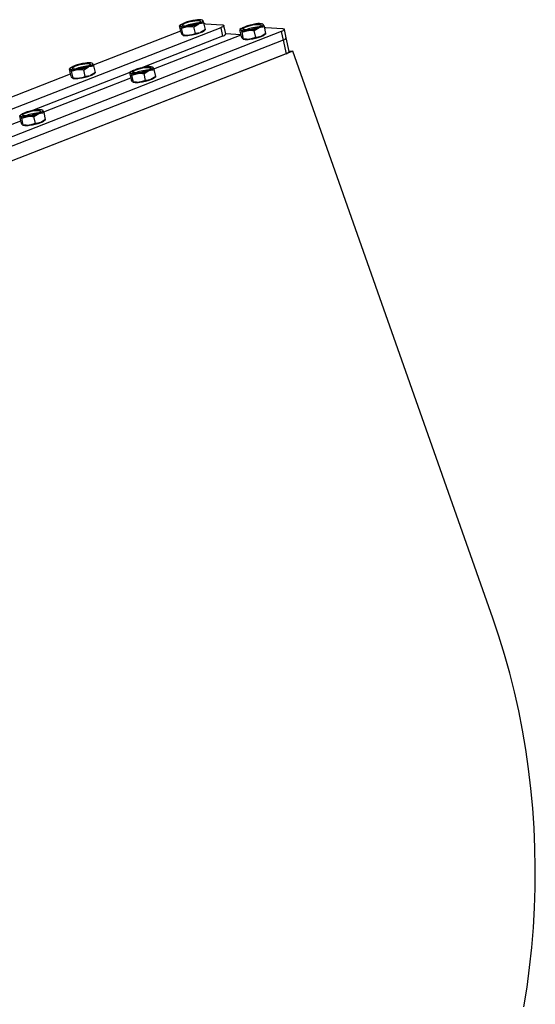
# Model space of a CAD drawing. Units: inches. Extents: x 5 to 119, y 2 to 170.
# Drawn here: x 37 to 48, y 43 to 65 of the extents above; entities that cross this region are included whole.
import ezdxf

# ---------------------------------------------------------------- set-up
doc = ezdxf.new("R2010")
doc.units = ezdxf.units.IN
doc.header["$LTSCALE"] = 15
doc.header["$MEASUREMENT"] = 0

msp = doc.modelspace()

# ---------------------------------------------------------------- linework, layer by layer
at = {"color": 7, "linetype": 'Continuous', "lineweight": 25}
for p, q in [((40.5201519, 64.4077776), (40.4883845, 64.3811327)), ((40.5243466, 64.2315009), (40.4909716, 64.3832415)), ((40.4919867, 64.3829492), (40.5089494, 64.3780635)), ((40.8063731, 64.3628245), (40.913726, 64.4284065)), ((40.9951597, 64.5063152), (40.9830694, 64.5095953)), ((41.0306738, 64.4503656), (41.0031012, 64.4991667)), ((41.0640488, 64.298625), (41.0306738, 64.4503656)), ((41.0653022, 64.4299833), (41.429227, 64.4064252)), ((41.5133758, 64.202544), (41.4720588, 64.3903936)), ((42.3275611, 64.420475), (42.3174603, 64.4232154)), ((42.337492, 64.4127868), (42.32843, 64.417112)), ((41.4011121, 64.3402549), (23.7691788, 57.4587792)), ((42.7355029, 64.253875), (25.1035696, 57.3723993)), ((38.5873505, 63.5180739), (40.5157271, 64.27069)), ((41.4424292, 64.1524053), (39.6710659, 63.4610691)), ((39.9221875, 63.4318682), (41.8501179, 64.1843101)), ((40.569897, 64.1775218), (40.536522, 64.3292624)), ((40.5594889, 64.1756522), (40.571951, 64.1722712)), ((40.569897, 64.1775218), (40.5607176, 64.1801657)), ((40.8397481, 64.2110838), (40.8063731, 64.3628245)), ((41.0640488, 64.298625), (40.9566958, 64.2330429)), ((41.0348685, 64.2740889), (41.0666359, 64.3007338)), ((41.0630504, 64.2988308), (41.0640488, 64.298625)), ((41.4011121, 64.3402549), (41.4424292, 64.1524053)), ((41.5104175, 64.2159944), (41.8479549, 64.1941444)), ((41.8587375, 64.145121), (41.8253624, 64.2968617)), ((41.8545427, 64.3213978), (41.8261659, 64.2975966)), ((41.8709128, 64.2428825), (42.001041, 64.281475)), ((41.9042878, 64.0911419), (41.8709128, 64.2428825)), ((42.1407639, 64.2764446), (42.2481169, 64.3420266)), ((42.1741389, 64.1247039), (42.1407639, 64.2764446)), ((42.3984396, 64.2122451), (42.2910867, 64.1466631)), ((42.3984396, 64.2122451), (42.3650646, 64.3639858)), ((42.3692594, 64.187709), (42.3976362, 64.2115101)), ((42.3972428, 64.2122719), (42.3984396, 64.2122451)), ((42.399693, 64.3436034), (42.7636178, 64.3200453)), ((42.7355029, 64.253875), (42.77682, 64.0660254)), ((42.8477667, 64.1161641), (42.8064496, 64.3040137)), ((42.77682, 64.0660254), (25.1448867, 57.1845497)), ((41.8911695, 64.0914355), (41.88631, 64.09632)), ((41.9042878, 64.0911419), (41.8954884, 64.0913389)), ((41.8962409, 64.0886317), (41.9063418, 64.0858913)), ((42.1741389, 64.1247039), (42.0440108, 64.0861115)), ((42.77682, 64.0660254), (42.8429273, 63.765466)), ((42.913874, 63.8156048), (42.8477667, 64.1161641)), ((42.9923505, 63.8237836), (25.0615709, 56.8256728)), ((42.8429273, 63.765466), (25.2109941, 56.8839904)), ((42.9109157, 63.8290552), (42.9923505, 63.8237836)), ((47.4139252, 51.3021054), (42.9923505, 63.8237836)), ((38.5616967, 63.5565716), (38.5496065, 63.5598517)), ((38.5972108, 63.500622), (38.5696383, 63.549423)), ((38.6305858, 63.3488814), (38.5972108, 63.500622)), ((36.1538876, 62.5683303), (38.0822641, 63.3209464)), ((39.3902404, 63.3514672), (37.237603, 62.5113255)), ((38.0866889, 63.458034), (38.0549216, 63.4313891)), ((38.0908837, 63.2817573), (38.0575087, 63.4334979)), ((38.0585237, 63.4332056), (38.0754865, 63.4283198)), ((38.136434, 63.2277782), (38.103059, 63.3795188)), ((38.3729101, 63.4130809), (38.4802631, 63.4786629)), ((38.4062851, 63.2613402), (38.3729101, 63.4130809)), ((38.6305858, 63.3488814), (38.5232329, 63.2832993)), ((38.6014056, 63.3243453), (38.6331729, 63.3509902)), ((38.6295874, 63.3490872), (38.6305858, 63.3488814)), ((39.4252745, 63.1953774), (39.3918995, 63.347118)), ((39.4210798, 63.3716541), (39.3927029, 63.347853)), ((39.4374499, 63.2931389), (39.567578, 63.3317314)), ((39.4708249, 63.1413983), (39.4374499, 63.2931389)), ((39.707301, 63.326701), (39.8146539, 63.392283)), ((39.740676, 63.1749603), (39.707301, 63.326701)), ((39.8940982, 63.4707314), (39.8839973, 63.4734718)), ((39.9040291, 63.4630432), (39.8949671, 63.4673684)), ((39.9649767, 63.2625015), (39.9316017, 63.4142421)), ((37.4887246, 62.4821246), (39.416655, 63.2345665)), ((38.1260259, 63.2259086), (38.138488, 63.2225276)), ((38.136434, 63.2277782), (38.1272547, 63.2304221)), ((39.4577065, 63.1416919), (39.4528471, 63.1465764)), ((39.4708249, 63.1413983), (39.4620255, 63.1415953)), ((39.462778, 63.1388881), (39.4728789, 63.1361477)), ((39.740676, 63.1749603), (39.6105478, 63.1363678)), ((39.9649767, 63.2625015), (39.8576237, 63.1969194)), ((39.9357964, 63.2379654), (39.9641733, 63.2617665)), ((39.9637799, 63.2625283), (39.9649767, 63.2625015)), ((36.9876168, 62.4219105), (36.95924, 62.3981094)), ((37.273838, 62.3769574), (37.381191, 62.4425394)), ((37.4606352, 62.5209878), (37.4505344, 62.5237282)), ((37.4705662, 62.5132995), (37.4615041, 62.5176248)), ((37.5315137, 62.3127579), (37.4981387, 62.4644985)), ((35.0552616, 61.5323809), (36.983192, 62.2848229)), ((36.9918116, 62.2456338), (36.9584365, 62.3973744)), ((37.0039869, 62.3433953), (37.1341151, 62.3819878)), ((37.0373619, 62.1916547), (37.0039869, 62.3433953)), ((37.0242436, 62.1919483), (37.0193841, 62.1968328)), ((37.0373619, 62.1916547), (37.0285625, 62.1918516)), ((37.307213, 62.2252167), (37.1770849, 62.1866242)), ((37.307213, 62.2252167), (37.273838, 62.3769574)), ((37.5315137, 62.3127579), (37.4241608, 62.2471758)), ((37.5023335, 62.2882218), (37.5307103, 62.3120229)), ((37.5303169, 62.3127847), (37.5315137, 62.3127579)), ((37.029315, 62.1891445), (37.0394159, 62.1864041))]:
    msp.add_line(p, q, dxfattribs=at)
at = {"color": 7, "linetype": 'Continuous', "lineweight": 25, "flags": 128}
for points in [[(40.5089494, 64.3780635), (40.5059142, 64.3846832), (40.5071585, 64.3922258), (40.5126609, 64.4005621), (40.5223274, 64.4095495), (40.5359925, 64.4190342), (40.5534225, 64.4288539), (40.574319, 64.4388407), (40.5983246, 64.4488236)], [(40.6845252, 64.3820069), (40.6385731, 64.3779176), (40.6006252, 64.3779648), (40.5732676, 64.3821451), (40.5583646, 64.3901738), (40.5569318, 64.4015036), (40.569067, 64.4153626), (40.593943, 64.4308062), (40.6298647, 64.4467819), (40.674384, 64.4622011), (40.7244671, 64.4760129), (40.7767008, 64.4872761), (40.8275254, 64.4952232), (40.8734775, 64.4993125), (40.9114254, 64.4992654), (40.938783, 64.495085), (40.953686, 64.4870563), (40.9551188, 64.4757265), (40.9429836, 64.4618675), (40.9181076, 64.446424), (40.8821859, 64.4304482), (40.8376666, 64.4150291), (40.7875835, 64.4012172), (40.7353499, 64.389954), (40.6845252, 64.3820069)], [(41.0031012, 64.4991667), (41.0061364, 64.4925469), (41.0048921, 64.4850043), (40.9993897, 64.476668), (40.9897232, 64.4676806), (40.9760581, 64.4581959), (40.9586281, 64.4483762), (40.9377316, 64.4383894), (40.913726, 64.4284065)], [(41.0350901, 64.4302868), (41.038765, 64.4303948), (41.0653022, 64.4299833)], [(41.429227, 64.4064252), (41.4500219, 64.4037726), (41.4642755, 64.3989809), (41.4714399, 64.3922341), (41.4712398, 64.3837916), (41.463683, 64.3739778), (41.4490598, 64.3631698), (41.4279322, 64.3517829), (41.4011121, 64.3402549)], [(41.8927554, 64.3037939), (41.8913227, 64.3151238), (41.9034578, 64.3289827), (41.9283339, 64.3444263), (41.9642556, 64.360402), (42.0087749, 64.3758212), (42.0588579, 64.389633), (42.1110916, 64.4008962), (42.1619163, 64.4088433), (42.2078683, 64.4129326), (42.2458162, 64.4128855), (42.2731739, 64.4087051), (42.2880769, 64.4006765), (42.2895096, 64.3893466), (42.2773745, 64.3754876), (42.2524984, 64.3600441), (42.2165767, 64.3440683), (42.1720574, 64.3286492), (42.1219744, 64.3148373), (42.0697407, 64.3035741), (42.018916, 64.2956271), (41.9729639, 64.2915378), (41.9350161, 64.2915849), (41.9076584, 64.2957652), (41.8927554, 64.3037939)], [(42.337492, 64.4127868), (42.3405272, 64.406167), (42.339283, 64.3986244), (42.3337805, 64.3902881), (42.324114, 64.3813008), (42.3104489, 64.371816), (42.293019, 64.3619963), (42.2721225, 64.3520095), (42.2481169, 64.3420266)], [(41.8433402, 64.2916836), (41.840305, 64.2983033), (41.8415493, 64.3058459), (41.8470518, 64.3141822), (41.8567182, 64.3231696), (41.8703834, 64.3326543), (41.8878133, 64.342474), (41.9087098, 64.3524608), (41.9327154, 64.3624437)], [(42.3694809, 64.3439069), (42.3731558, 64.3440149), (42.399693, 64.3436034)], [(42.7636178, 64.3200453), (42.7844127, 64.3173927), (42.7986663, 64.312601), (42.8058307, 64.3058543), (42.8056307, 64.2974117), (42.7980738, 64.2875979), (42.7834506, 64.2767899), (42.762323, 64.2654031), (42.7355029, 64.253875)], [(38.0754865, 63.4283198), (38.0724513, 63.4349396), (38.0736955, 63.4424822), (38.079198, 63.4508185), (38.0888645, 63.4598059), (38.1025296, 63.4692906), (38.1199595, 63.4791103), (38.140856, 63.4890971), (38.1648616, 63.49908)], [(38.2510622, 63.4322633), (38.2051102, 63.428174), (38.1671623, 63.4282211), (38.1398046, 63.4324015), (38.1249016, 63.4404302), (38.1234689, 63.45176), (38.135604, 63.465619), (38.1604801, 63.4810625), (38.1964018, 63.4970383), (38.2409211, 63.5124574), (38.2910041, 63.5262693), (38.3432378, 63.5375325), (38.3940625, 63.5454796), (38.4400146, 63.5495689), (38.4779625, 63.5495217), (38.5053201, 63.5453414), (38.5202231, 63.5373127), (38.5216558, 63.5259829), (38.5095207, 63.5121239), (38.4846446, 63.4966803), (38.4487229, 63.4807046), (38.4042036, 63.4652854), (38.3541206, 63.4514736), (38.3018869, 63.4402104), (38.2510622, 63.4322633)], [(38.5696383, 63.549423), (38.5726735, 63.5428033), (38.5714292, 63.5352607), (38.5659267, 63.5269244), (38.5562603, 63.517937), (38.5425951, 63.5084523), (38.5251652, 63.4986326), (38.5042687, 63.4886458), (38.4802631, 63.4786629)], [(39.4098773, 63.34194), (39.4068421, 63.3485597), (39.4080864, 63.3561023), (39.4135888, 63.3644386), (39.4232553, 63.373426), (39.4369204, 63.3829107), (39.4543504, 63.3927304), (39.4752469, 63.4027172), (39.4992525, 63.4127001)], [(39.4592925, 63.3540503), (39.4578597, 63.3653801), (39.4699949, 63.3792391), (39.4948709, 63.3946827), (39.5307926, 63.4106584), (39.5753119, 63.4260776), (39.625395, 63.4398894), (39.6776286, 63.4511526), (39.7284533, 63.4590997), (39.7744054, 63.463189), (39.8123533, 63.4631419), (39.8397109, 63.4589615), (39.8546139, 63.4509328), (39.8560467, 63.439603), (39.8439115, 63.425744), (39.8190355, 63.4103005), (39.7831138, 63.3943247), (39.7385945, 63.3789056), (39.6885114, 63.3650937), (39.6362777, 63.3538305), (39.5854531, 63.3458834), (39.539501, 63.3417941), (39.5015531, 63.3418413), (39.4741955, 63.3460216), (39.4592925, 63.3540503)], [(39.9040291, 63.4630432), (39.9070643, 63.4564234), (39.90582, 63.4488808), (39.9003176, 63.4405445), (39.8906511, 63.4315571), (39.876986, 63.4220724), (39.859556, 63.4122527), (39.8386595, 63.4022659), (39.8146539, 63.392283)], [(36.9764144, 62.3921963), (36.9733792, 62.3988161), (36.9746234, 62.4063587), (36.9801259, 62.414695), (36.9897924, 62.4236824), (37.0034575, 62.4331671), (37.0208874, 62.4429868), (37.0417839, 62.4529736), (37.0657895, 62.4629565)], [(37.0258295, 62.4043067), (37.0243968, 62.4156365), (37.0365319, 62.4294955), (37.061408, 62.444939), (37.0973297, 62.4609148), (37.141849, 62.4763339), (37.191932, 62.4901458), (37.2441657, 62.501409), (37.2949904, 62.5093561), (37.3409424, 62.5134454), (37.3788903, 62.5133982), (37.406248, 62.5092179), (37.421151, 62.5011892), (37.4225837, 62.4898594), (37.4104486, 62.4760004), (37.3855725, 62.4605568), (37.3496508, 62.4445811), (37.3051315, 62.4291619), (37.2550485, 62.4153501), (37.2028148, 62.4040869), (37.1519901, 62.3961398), (37.1060381, 62.3920505), (37.0680902, 62.3920976), (37.0407325, 62.396278), (37.0258295, 62.4043067)], [(37.4705662, 62.5132995), (37.4736014, 62.5066798), (37.4723571, 62.4991372), (37.4668546, 62.4908009), (37.4571882, 62.4818135), (37.443523, 62.4723288), (37.4260931, 62.4625091), (37.4051966, 62.4525223), (37.381191, 62.4425394)], [(48.1008504, 42.7194258), (48.1692392, 43.1534184), (48.2268821, 43.5895028), (48.2737218, 44.0272461), (48.3097118, 44.466214), (48.3348165, 44.9059709), (48.3490109, 45.3460804), (48.352281, 45.7861058), (48.3446235, 46.2256104), (48.326046, 46.6641582), (48.2965669, 47.1013139), (48.2562156, 47.5366437), (48.2050319, 47.9697157), (48.1430668, 48.4001001), (48.0703817, 48.8273698), (47.9870487, 49.2511008), (47.8931506, 49.6708727), (47.7887805, 50.0862689), (47.6740419, 50.4968772), (47.5490488, 50.9022901), (47.4139252, 51.3021054)]]:
    msp.add_lwpolyline(points, dxfattribs=at)
at = {"color": 7, "linetype": 'Continuous', "lineweight": 25}
for centre, radius, start, end in [((40.6028857, 64.6060056), 0.2465394, 247.60315551, 284.9892589), ((40.9800548, 63.4255668), 1.0921412, 97.08224001, 110.45824006), ((40.9281633, 63.6559838), 0.7840766, 91.75203382, 113.05709081), ((40.5319958, 65.4516634), 1.0921412, 277.08224002, 290.45824006), ((40.9091649, 64.2712245), 0.2465394, 67.6031555, 104.9892589), ((42.3144456, 63.3391869), 1.0921412, 97.08224002, 110.45824006), ((42.2435558, 64.1848446), 0.2465394, 67.6031555, 104.9892589), ((40.6401408, 64.575591), 0.4090436, 260.4036809, 279.77953959), ((40.5749656, 65.2562998), 1.0921412, 277.08224001, 290.45824006), ((40.8629129, 64.5066177), 0.289203, 288.92199482, 306.48301427), ((41.4267894, 64.2498001), 0.0986425, 279.12274353, 331.3757385), ((41.9372765, 64.5196257), 0.2465394, 247.60315551, 284.9892589), ((42.2231623, 63.6757142), 0.6710362, 103.01161879, 113.51072873), ((41.8663867, 65.3652835), 1.0921412, 277.08224001, 290.45824006), ((42.2599079, 63.6095832), 0.7440364, 91.64248198, 104.62226396), ((42.1973037, 64.4202378), 0.289203, 288.92199482, 306.48301428), ((41.9745316, 64.4892111), 0.4090436, 260.40368089, 279.77953959), ((41.9093564, 65.1699199), 1.0921412, 277.08224002, 290.45824006), ((42.7611802, 64.1634202), 0.0986425, 279.12274353, 331.3757385), ((42.8272876, 63.8628608), 0.0986425, 279.12274353, 331.3757385), ((38.5465919, 62.4758231), 1.0921412, 97.08224001, 110.45824006), ((38.475702, 63.3214809), 0.2465394, 67.6031555, 104.9892589), ((38.1694228, 63.656262), 0.2465394, 247.60315551, 284.9892589), ((38.4947003, 62.7062402), 0.7840766, 91.75203382, 113.05709081), ((38.0985329, 64.5019197), 1.0921412, 277.08224002, 290.45824006), ((38.1415026, 64.3065562), 1.0921412, 277.08224001, 290.45824006), ((38.4294499, 63.5568741), 0.289203, 288.92199482, 306.48301427), ((39.5038136, 63.5698821), 0.2465394, 247.60315551, 284.9892589), ((39.8809827, 62.3894433), 1.0921412, 97.08224002, 110.45824006), ((39.7896993, 62.7259706), 0.6710362, 103.01161879, 113.51072874), ((39.4329237, 64.4155399), 1.0921412, 277.08224001, 290.45824006), ((39.826445, 62.6598396), 0.7440364, 91.64248197, 104.62226396), ((39.8100928, 63.235101), 0.2465394, 67.6031555, 104.9892589), ((38.2066778, 63.6258474), 0.4090436, 260.4036809, 279.77953959), ((39.5410686, 63.5394675), 0.4090436, 260.40368089, 279.77953959), ((39.4758935, 64.2201763), 1.0921412, 277.08224002, 290.45824006), ((39.7638408, 63.4704942), 0.289203, 288.92199482, 306.48301428), ((37.4475197, 61.4396996), 1.0921412, 97.08224002, 110.45824006), ((37.3562364, 61.7762269), 0.6710362, 103.01161879, 113.51072874), ((36.9994608, 63.4657962), 1.0921412, 277.08224001, 290.45824006), ((37.392982, 61.710096), 0.7440364, 91.64248196, 104.62226396), ((37.3766299, 62.2853574), 0.2465394, 67.6031555, 104.9892589), ((37.0703506, 62.6201385), 0.2465394, 247.60315551, 284.9892589), ((37.0424305, 63.2704327), 1.0921412, 277.08224002, 290.45824006), ((37.3303778, 62.5207506), 0.289203, 288.92199482, 306.48301428), ((37.1076057, 62.5897239), 0.4090436, 260.40368089, 279.77953959)]:
    msp.add_arc(centre, radius, start, end, dxfattribs=at)
for points, knots in [([(40.5089494, 64.3780635), (40.5094942, 64.3774017), (40.5172534, 64.3679772), (40.5272382, 64.3479155), (40.536522, 64.3292624)], [0, 0, 0, 0, 0.07021476643, 1, 1, 1, 1]), ([(40.536522, 64.3292624), (40.5446682, 64.3329007), (40.5857538, 64.3512506), (40.6306532, 64.3604664), (40.6666501, 64.3678549)], [0, 0, 0, 0, 0.1982747122, 1, 1, 1, 1]), ([(40.6666501, 64.3678549), (40.676827, 64.3688943), (40.7226957, 64.3735788), (40.7697549, 64.3675307), (40.8063731, 64.3628245)], [0, 0, 0, 0, 0.2218685426, 1, 1, 1, 1]), ([(40.913726, 64.4284065), (40.91639, 64.4294226), (40.9543302, 64.4438929), (40.9938908, 64.447247), (41.0306738, 64.4503656)], [0, 0, 0, 0, 0.0702147664, 1, 1, 1, 1]), ([(41.0031012, 64.4991667), (41.0025616, 64.4998037), (40.9988066, 64.5042372), (40.9962898, 64.5032943), (40.9941347, 64.502487)], [0, 0, 0, 0, 0.14369620864, 1, 1, 1, 1]), ([(42.3650646, 64.3639858), (42.3572356, 64.3799279), (42.3471743, 64.4004157), (42.3392502, 64.4105404), (42.337492, 64.4127868)], [0, 0, 0, 0, 0.77813145834, 1, 1, 1, 1]), ([(40.5519192, 64.1826999), (40.5513744, 64.1833616), (40.5436152, 64.1927861), (40.5336304, 64.2128478), (40.5243466, 64.2315009)], [0, 0, 0, 0, 0.0702147664, 1, 1, 1, 1]), ([(40.7096199, 64.1724913), (40.6723763, 64.1707708), (40.625922, 64.1686247), (40.5791673, 64.1760496), (40.569897, 64.1775218)], [0, 0, 0, 0, 0.8017252878, 1, 1, 1, 1]), ([(40.8397481, 64.2110838), (40.8070951, 64.1977622), (40.7651317, 64.1806421), (40.7196998, 64.1739714), (40.7096199, 64.1724913)], [0, 0, 0, 0, 0.7781314574, 1, 1, 1, 1]), ([(40.9566958, 64.2330429), (40.9540319, 64.2320269), (40.9160917, 64.2175565), (40.876531, 64.2142024), (40.8397481, 64.2110838)], [0, 0, 0, 0, 0.0702147664, 1, 1, 1, 1]), ([(41.8263991, 64.2976193), (41.826979, 64.2981077), (41.8312698, 64.301721), (41.8377424, 64.2963385), (41.8433402, 64.2916836)], [0, 0, 0, 0, 0.1351572256, 1, 1, 1, 1]), ([(41.8433402, 64.2916836), (41.8450984, 64.2894372), (41.8530225, 64.2793125), (41.8630838, 64.2588247), (41.8709128, 64.2428825)], [0, 0, 0, 0, 0.2218685426, 1, 1, 1, 1]), ([(42.001041, 64.281475), (42.004245, 64.2818511), (42.049876, 64.2872074), (42.0969734, 64.2816302), (42.1407639, 64.2764446)], [0, 0, 0, 0, 0.0702147664, 1, 1, 1, 1]), ([(42.2481169, 64.3420266), (42.2507808, 64.3430427), (42.288721, 64.357513), (42.3282817, 64.3608672), (42.3650646, 64.3639858)], [0, 0, 0, 0, 0.0702147664, 1, 1, 1, 1]), ([(41.88631, 64.09632), (41.8795053, 64.1064792), (41.8710176, 64.1191509), (41.8607694, 64.1408238), (41.8587375, 64.145121)], [0, 0, 0, 0, 0.8017252878, 1, 1, 1, 1]), ([(42.0440108, 64.0861115), (42.0408068, 64.0857354), (41.9951757, 64.080379), (41.9480783, 64.0859563), (41.9042878, 64.0911419)], [0, 0, 0, 0, 0.0702147664, 1, 1, 1, 1]), ([(42.2910867, 64.1466631), (42.2884227, 64.145647), (42.2504825, 64.1311766), (42.2109219, 64.1278225), (42.1741389, 64.1247039)], [0, 0, 0, 0, 0.0702147664, 1, 1, 1, 1]), ([(38.4802631, 63.4786629), (38.4829271, 63.4796789), (38.5208672, 63.4941493), (38.5604279, 63.4975034), (38.5972108, 63.500622)], [0, 0, 0, 0, 0.0702147664, 1, 1, 1, 1]), ([(38.5696383, 63.549423), (38.5690987, 63.5500601), (38.5653437, 63.5544935), (38.5628269, 63.5535507), (38.5606717, 63.5527433)], [0, 0, 0, 0, 0.14369620864, 1, 1, 1, 1]), ([(38.0754865, 63.4283198), (38.0760313, 63.4276581), (38.0837905, 63.4182336), (38.0937753, 63.3981719), (38.103059, 63.3795188)], [0, 0, 0, 0, 0.0702147664, 1, 1, 1, 1]), ([(38.1184562, 63.2329563), (38.1179114, 63.233618), (38.1101522, 63.2430425), (38.1001674, 63.2631042), (38.0908837, 63.2817573)], [0, 0, 0, 0, 0.07021476643, 1, 1, 1, 1]), ([(38.103059, 63.3795188), (38.1112053, 63.3831571), (38.1522909, 63.401507), (38.1971902, 63.4107228), (38.2331872, 63.4181113)], [0, 0, 0, 0, 0.1982747122, 1, 1, 1, 1]), ([(38.2331872, 63.4181113), (38.243364, 63.4191507), (38.2892328, 63.4238352), (38.3362919, 63.4177871), (38.3729101, 63.4130809)], [0, 0, 0, 0, 0.2218685426, 1, 1, 1, 1]), ([(38.5232329, 63.2832993), (38.5205689, 63.2822833), (38.4826288, 63.2678129), (38.4430681, 63.2644588), (38.4062851, 63.2613402)], [0, 0, 0, 0, 0.0702147664, 1, 1, 1, 1]), ([(39.3929361, 63.3478757), (39.393516, 63.3483641), (39.3978069, 63.3519774), (39.4042795, 63.3465949), (39.4098773, 63.34194)], [0, 0, 0, 0, 0.1351572256, 1, 1, 1, 1]), ([(39.4098773, 63.34194), (39.4116354, 63.3396936), (39.4195595, 63.3295689), (39.4296209, 63.3090811), (39.4374499, 63.2931389)], [0, 0, 0, 0, 0.2218685426, 1, 1, 1, 1]), ([(39.567578, 63.3317314), (39.570782, 63.3321075), (39.6164131, 63.3374638), (39.6635105, 63.3318866), (39.707301, 63.326701)], [0, 0, 0, 0, 0.0702147664, 1, 1, 1, 1]), ([(39.8146539, 63.392283), (39.8173179, 63.3932991), (39.8552581, 63.4077694), (39.8948187, 63.4111235), (39.9316017, 63.4142421)], [0, 0, 0, 0, 0.0702147664, 1, 1, 1, 1]), ([(39.9316017, 63.4142421), (39.9237727, 63.4301843), (39.9137113, 63.4506721), (39.9057872, 63.4607968), (39.9040291, 63.4630432)], [0, 0, 0, 0, 0.7781314583, 1, 1, 1, 1]), ([(38.276157, 63.2227477), (38.2389134, 63.2210271), (38.1924591, 63.2188811), (38.1457043, 63.226306), (38.136434, 63.2277782)], [0, 0, 0, 0, 0.8017252878, 1, 1, 1, 1]), ([(38.4062851, 63.2613402), (38.3736321, 63.2480186), (38.3316688, 63.2308985), (38.2862369, 63.2242278), (38.276157, 63.2227477)], [0, 0, 0, 0, 0.7781314574, 1, 1, 1, 1]), ([(39.4528471, 63.1465764), (39.4460423, 63.1567356), (39.4375547, 63.1694073), (39.4273065, 63.1910802), (39.4252745, 63.1953774)], [0, 0, 0, 0, 0.8017252878, 1, 1, 1, 1]), ([(39.6105478, 63.1363678), (39.6073438, 63.1359917), (39.5617128, 63.1306354), (39.5146154, 63.1362127), (39.4708249, 63.1413983)], [0, 0, 0, 0, 0.0702147664, 1, 1, 1, 1]), ([(39.8576237, 63.1969194), (39.8549598, 63.1959034), (39.8170196, 63.181433), (39.7774589, 63.1780789), (39.740676, 63.1749603)], [0, 0, 0, 0, 0.0702147664, 1, 1, 1, 1]), ([(37.381191, 62.4425394), (37.3838549, 62.4435554), (37.4217951, 62.4580258), (37.4613558, 62.4613799), (37.4981387, 62.4644985)], [0, 0, 0, 0, 0.0702147664, 1, 1, 1, 1]), ([(37.4981387, 62.4644985), (37.4903097, 62.4804407), (37.4802484, 62.5009285), (37.4723243, 62.5110532), (37.4705662, 62.5132995)], [0, 0, 0, 0, 0.7781314583, 1, 1, 1, 1]), ([(36.9594732, 62.3981321), (36.9600531, 62.3986205), (36.9643439, 62.4022338), (36.9708165, 62.3968513), (36.9764144, 62.3921963)], [0, 0, 0, 0, 0.1351572256, 1, 1, 1, 1]), ([(36.9764144, 62.3921963), (36.9781725, 62.38995), (36.9860966, 62.3798253), (36.9961579, 62.3593375), (37.0039869, 62.3433953)], [0, 0, 0, 0, 0.2218685426, 1, 1, 1, 1]), ([(37.0193841, 62.1968328), (37.0125794, 62.206992), (37.0040917, 62.2196637), (36.9938435, 62.2413366), (36.9918116, 62.2456338)], [0, 0, 0, 0, 0.8017252878, 1, 1, 1, 1]), ([(37.1770849, 62.1866242), (37.1738809, 62.1862481), (37.1282498, 62.1808918), (37.0811524, 62.186469), (37.0373619, 62.1916547)], [0, 0, 0, 0, 0.0702147664, 1, 1, 1, 1]), ([(37.1341151, 62.3819878), (37.1373191, 62.3823639), (37.1829501, 62.3877202), (37.2300475, 62.382143), (37.273838, 62.3769574)], [0, 0, 0, 0, 0.0702147664, 1, 1, 1, 1]), ([(37.4241608, 62.2471758), (37.4214968, 62.2461598), (37.3835566, 62.2316894), (37.343996, 62.2283353), (37.307213, 62.2252167)], [0, 0, 0, 0, 0.0702147664, 1, 1, 1, 1])]:
    msp.add_open_spline(points, degree=3, knots=knots, dxfattribs=at)

doc.saveas('drawing.dxf')
